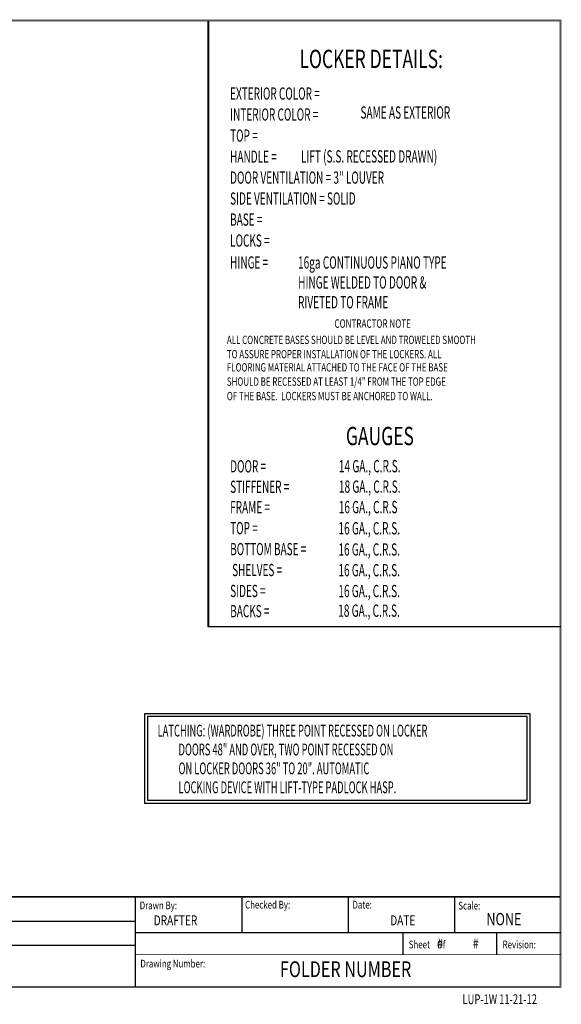
# Model space of a CAD drawing. Extents: x 0 to 196, y -2 to 123.
# Drawn here: x 127 to 196, y -2 to 123 of the extents above; entities that cross this region are included whole.
import ezdxf
from ezdxf.enums import TextEntityAlignment as Align

# ---------------------------------------------------------------- set-up
doc = ezdxf.new("R2010")
doc.units = 0
doc.header["$MEASUREMENT"] = 0
doc.layers.get('0').update_dxf_attribs({"linetype": 'CONTINUOUS'})
doc.layers.add('CK_LEVEL_9', color=7, linetype='CONTINUOUS')
doc.styles.add('S', font='SIMPLEX', dxfattribs={"width": 0.75})

msp = doc.modelspace()

# ---------------------------------------------------------------- linework, layer by layer
for p, q in [((155.20055, 11.43157), (155.20055, 6.96221)), ((168.70071, 11.43157), (168.70071, 6.96221)), ((182.20087, 11.43157), (182.20087, 6.96221)), ((94.50768, 8.3912), (141.70039, 8.3912)), ((141.70838, 6.96221), (195.69303, 6.96221)), ((175.6238, 6.96221), (175.6238, 4.13655)), ((187.54185, 6.96221), (187.54185, 4.13655)), ((94.50768, 5.35084), (141.70039, 5.35084))]:
    msp.add_line(p, q)
at = {"const_width": 0.09718}
for points in [[(0, 0), (0, 122.87142), (195.70102, 122.87142), (195.70102, 0)], [(0.12226, 0.12226), (0.12226, 122.74916), (195.57876, 122.74916), (195.57876, 0.12226)]]:
    msp.add_lwpolyline(points, close=True, dxfattribs=at)
for points in [[(0.12226, 11.55968), (195.57876, 11.55968)], [(0.12226, 11.55716), (195.57876, 11.55716)], [(0.12226, 11.49688), (195.57876, 11.49688)], [(0.12226, 11.49437), (195.57876, 11.49437)], [(0.12226, 11.43408), (195.57876, 11.43408)], [(0.12226, 11.43157), (195.57876, 11.43157)], [(141.63759, 11.42906), (141.63759, -0.00251)], [(141.70039, 11.43157), (141.70039, 0)], [(141.70039, 4.13655), (195.68504, 4.13655)]]:
    msp.add_lwpolyline(points, dxfattribs=at)
at = {"layer": 'CK_LEVEL_9', "color": 7, "linetype": 'Continuous'}
for p, q in [((150.8769, 122.69801), (150.8769, 45.85173)), ((150.9741, 122.69801), (150.9741, 45.85173)), ((150.8769, 45.85173), (195.74813, 45.85173)), ((191.78999, 34.75702), (142.81796, 34.75702)), ((142.81796, 34.75702), (142.81796, 23.38865)), ((191.41799, 34.38502), (143.18996, 34.38502)), ((143.18996, 34.38502), (143.18996, 23.76065)), ((191.41799, 23.76065), (191.41799, 34.38502)), ((191.78999, 23.38865), (191.78999, 34.75702)), ((142.81796, 23.38865), (191.78999, 23.38865)), ((143.18996, 23.76065), (191.41799, 23.76065))]:
    msp.add_line(p, q, dxfattribs=at)

# ---------------------------------------------------------------- texts
at = {"style": 'S', "width": 0.75}
for s, height, p in [('Drawn By:', 0.979647, (142.21658, 9.91965)), ('Checked By:', 0.9796469, (155.59738, 10.00832)), ('Date:', 0.979647, (169.23133, 10.01031)), ('Scale:', 0.979647, (182.67323, 9.88745)), ('NONE', 1.567435, (186.24097, 7.88049)), ('Sheet    Of', 0.9796469, (176.38093, 4.94999)), ('Revision:', 0.979647, (188.29757, 4.94589)), ('Drawing Number:', 0.9796469, (142.29878, 2.51933))]:
    msp.add_text(s, height=height, dxfattribs=at).set_placement(p)
for s, height, p in [('DRAFTER', 1.255941, (146.76133, 7.88049)), ('DATE', 1.255941, (175.6238, 7.88049)), ('#', 1.25594, (180.35084, 4.94815)), ('#', 1.25594, (184.88403, 4.94815)), ('FOLDER NUMBER', 2.0095064, (168.36611, 1.29591))]:
    msp.add_text(s, height=height, dxfattribs=at).set_placement(p, align=Align.CENTER)
at = {"layer": 'CK_LEVEL_9', "color": 7, "linetype": 'Continuous'}
for s, height, width, p in [('LOCKER DETAILS:', 2.3220105, 0.7, (162.50999, 116.7767)), ('EXTERIOR COLOR =', 1.552146, 0.6, (153.70056, 112.76161)), ('INTERIOR COLOR =', 1.552146, 0.6, (153.70056, 110.10079)), ('SAME AS EXTERIOR', 1.5621285, 0.6, (170.24764, 110.34985)), ('TOP =', 1.552146, 0.6, (153.70056, 107.41934)), ('LIFT (S.S. RECESSED DRAWN)', 1.5621285, 0.6, (162.68466, 104.77109)), ('HANDLE =', 1.552146, 0.6, (153.70056, 104.7465)), ('DOOR VENTILATION = 3" LOUVER', 1.552146, 0.6, (153.70056, 102.08568)), ('SIDE VENTILATION = SOLID', 1.552146, 0.6, (153.70056, 99.42486)), ('BASE =', 1.552146, 0.6, (153.70056, 96.75202)), ('LOCKS =', 1.552146, 0.6, (153.70056, 94.0912)), ('HINGE =', 1.552146, 0.6, (153.70056, 91.31359)), ('16ga CONTINUOUS PIANO TYPE', 1.5621285, 0.6, (162.32068, 91.29301)), ('HINGE WELDED TO DOOR &', 1.5621285, 0.6, (162.33787, 88.76128)), ('RIVETED TO FRAME', 1.5621285, 0.6, (162.318, 86.24667)), ('CONTRACTOR NOTE', 1.07733, 0.7, (166.94563, 83.78129)), ('ALL CONCRETE BASES SHOULD BE LEVEL AND TROWELED SMOOTH', 1.0582814, 0.7, (153.28588, 81.71881)), ('TO ASSURE PROPER INSTALLATION OF THE LOCKERS. ALL', 1.0582814, 0.7, (153.28588, 79.90461)), ('FLOORING MATERIAL ATTACHED TO THE FACE OF THE BASE', 1.0582814, 0.7, (153.28588, 78.22977)), ('SHOULD BE RECESSED AT LEAST 1/4" FROM THE TOP EDGE', 1.0582814, 0.7, (153.28588, 76.41557)), ('OF THE BASE.  LOCKERS MUST BE ANCHORED TO WALL.', 1.0582814, 0.7, (153.28588, 74.58051)), ('GAUGES', 2.32201, 0.7, (168.40256, 68.87342)), ('DOOR =', 1.552146, 0.6, (153.70796, 65.4083)), ('14 GA., C.R.S.', 1.5621285, 0.6, (167.51433, 65.42151)), ('STIFFENER =', 1.552146, 0.6, (153.70796, 62.81137)), ('18 GA., C.R.S.', 1.5621285, 0.6, (167.51433, 62.82459)), ('FRAME =', 1.552146, 0.6, (153.70796, 60.20797)), ('16 GA., C.R.S', 1.5621285, 0.6, (167.48767, 60.22349)), ('TOP =', 1.552146, 0.6, (153.70796, 57.5568)), ('16 GA., C.R.S.', 1.5621285, 0.6, (167.46244, 57.5321)), ('BOTTOM BASE =', 1.552146, 0.6, (153.70796, 54.89598)), ('16 GA., C.R.S.', 1.5621285, 0.6, (167.44683, 54.84072)), ('SHELVES =', 1.552146, 0.6, (153.95796, 52.23515)), ('16 GA., C.R.S.', 1.5621285, 0.6, (167.44826, 52.2105)), ('SIDES =', 1.552146, 0.6, (153.70796, 49.57433)), ('16 GA., C.R.S.', 1.5621285, 0.6, (167.44424, 49.5624)), ('BACKS =', 1.552146, 0.6, (153.70796, 47.01735)), ('18 GA., C.R.S.', 1.5621285, 0.6, (167.42766, 47.06917)), ('LATCHING: (WARDROBE) THREE POINT RECESSED ON LOCKER', 1.5, 0.58, (144.49086, 31.86242)), ('          DOORS 48" AND OVER, TWO POINT RECESSED ON', 1.5, 0.58, (144.49086, 29.46242)), ('          ON LOCKER DOORS 36" TO 20". AUTOMATIC', 1.5, 0.58, (144.49086, 27.06242)), ('          LOCKING DEVICE WITH LIFT-TYPE PADLOCK HASP.', 1.5, 0.58, (144.49086, 24.66242)), ('LUP-1W 11-21-12', 1.25, 0.7, (183.20599, -2.13444))]:
    msp.add_text(s, height=height, dxfattribs=dict(at, width=width)).set_placement(p)

doc.saveas('drawing.dxf')
